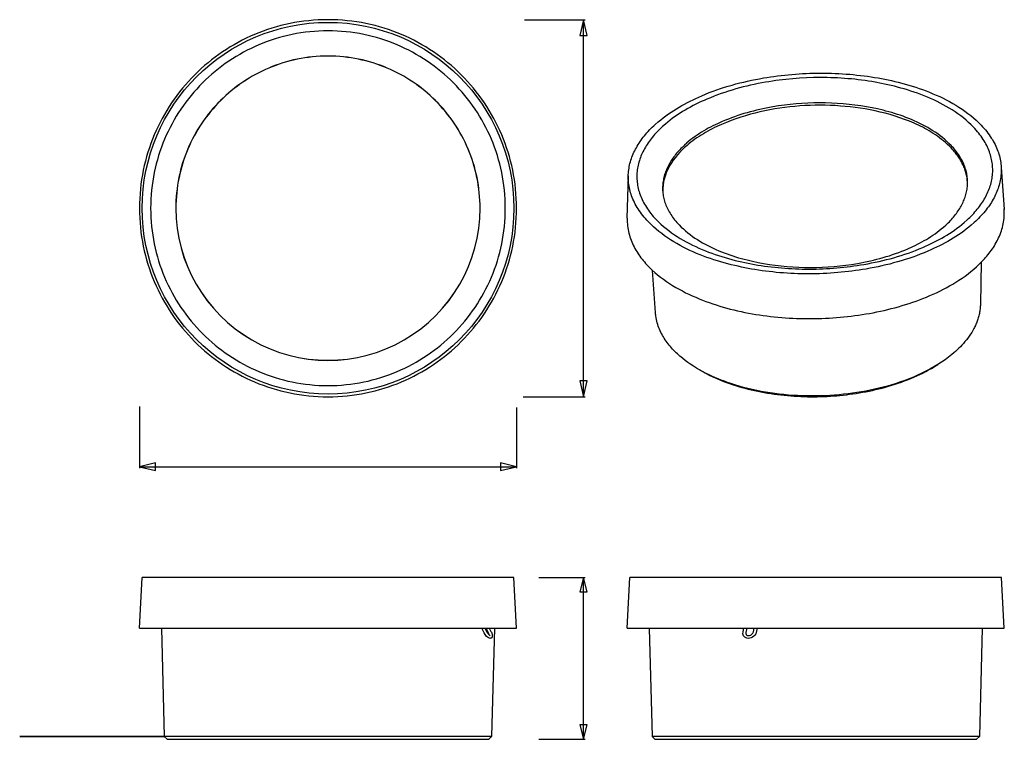
# Model space of a CAD drawing. Units: millimetres. Extents: x -33 to 239, y -199 to 0.
import ezdxf

# ---------------------------------------------------------------- set-up
doc = ezdxf.new("R2010")
doc.units = ezdxf.units.MM
doc.layers.add('Layer 01', color=7, linetype='Continuous')

msp = doc.modelspace()

# ---------------------------------------------------------------- linework, layer by layer
at = {"layer": 'Layer 01', "color": 7}
for p, q in [((106.35, -0.14), (123.06, -0.14)), ((122.65, -104.15), (122.65, -0.14)), ((134.71, -54.92), (135.01, -43.19)), ((237.83, -40.82), (238.67, -52.47)), ((232.37, -67.04), (232.13, -78.61)), ((142.49, -80.9), (141.71, -69.34)), ((155.25, -97.09), (154.76, -96.81)), ((154.98, -96.93), (155.16, -97.03)), ((220.63, -95.11), (220.16, -95.41)), ((220.23, -95.36), (220.44, -95.22)), ((106.01, -104.16), (123.06, -104.16)), ((0.14, -106.84), (0.14, -123.89)), ((104.15, -107.17), (104.15, -123.89)), ((0.14, -123.47), (104.16, -123.47)), ((0.14, -168.01), (0.88, -154.04)), ((103.42, -154.04), (0.88, -154.04)), ((104.15, -168.01), (103.42, -154.04)), ((110.31, -154.04), (123.06, -154.04)), ((122.65, -198.66), (122.65, -154.04)), ((134.7, -168.01), (135.44, -154.04)), ((237.98, -154.04), (135.44, -154.04)), ((238.72, -168.01), (237.98, -154.04)), ((0.14, -168.01), (104.15, -168.01)), ((6.22, -168.01), (7, -197.89)), ((95.22, -169.27), (94.56, -168.01)), ((95.44, -168.01), (95.91, -168.9)), ((96.41, -169.27), (95.74, -168.01)), ((96.62, -168.01), (97.1, -168.9)), ((98.07, -168.01), (97.29, -197.89)), ((134.7, -168.01), (238.72, -168.01)), ((140.78, -168.01), (141.56, -197.89)), ((166.66, -169), (166.88, -168.01)), ((167.68, -168.01), (167.42, -169.17)), ((169.53, -169), (169.75, -168.01)), ((170.55, -168.01), (170.29, -169.17)), ((232.63, -168.01), (231.85, -197.89)), ((7, -197.89), (7.78, -198.66)), ((97.29, -197.89), (96.52, -198.66)), ((186.71, -197.89), (141.56, -197.89)), ((141.56, -197.89), (142.34, -198.66)), ((231.85, -197.89), (231.08, -198.66)), ((7.78, -198.66), (96.52, -198.66)), ((110.31, -198.66), (123.06, -198.66)), ((186.71, -198.66), (231.08, -198.66))]:
    msp.add_line(p, q, dxfattribs=at)
for points in [[(0.14, -52.15), (0.16, -53.49), (0.21, -54.83), (0.29, -56.15), (0.41, -57.47), (0.56, -58.77), (0.74, -60.07), (0.95, -61.36), (1.2, -62.63), (1.47, -63.89), (1.78, -65.15), (2.11, -66.39), (2.48, -67.61), (2.87, -68.83), (3.3, -70.03), (3.75, -71.22), (4.23, -72.39), (4.73, -73.55), (5.27, -74.7), (5.83, -75.83), (6.42, -76.94), (7.03, -78.04), (7.67, -79.12), (8.33, -80.18), (9.02, -81.23), (9.73, -82.26), (10.47, -83.27), (11.23, -84.26), (12.01, -85.23), (12.82, -86.18), (13.65, -87.12), (14.5, -88.03), (15.37, -88.93), (16.26, -89.8), (17.18, -90.65), (18.11, -91.48), (19.06, -92.28), (20.04, -93.07), (21.03, -93.83), (22.04, -94.56), (23.07, -95.28), (24.11, -95.97), (25.18, -96.63), (26.26, -97.27), (27.36, -97.88), (28.47, -98.47), (29.6, -99.03), (30.74, -99.56), (31.9, -100.07), (33.08, -100.55), (34.26, -101), (35.47, -101.43), (36.68, -101.82), (37.91, -102.19), (39.15, -102.52), (40.4, -102.83), (41.67, -103.1), (42.94, -103.35), (44.23, -103.56), (45.52, -103.74), (46.83, -103.89), (48.15, -104.01), (49.47, -104.09), (50.81, -104.14), (52.15, -104.16), (53.49, -104.14), (54.83, -104.09), (56.15, -104.01), (57.47, -103.89), (58.78, -103.74), (60.07, -103.56), (61.36, -103.35), (62.63, -103.1), (63.9, -102.83), (65.15, -102.52), (66.39, -102.19), (67.62, -101.82), (68.83, -101.43), (70.04, -101), (71.22, -100.55), (72.4, -100.07), (73.56, -99.57), (74.7, -99.03), (75.83, -98.47), (76.94, -97.88), (78.04, -97.27), (79.12, -96.63), (80.19, -95.97), (81.23, -95.28), (82.26, -94.57), (83.27, -93.83), (84.26, -93.07), (85.24, -92.29), (86.19, -91.48), (87.12, -90.65), (88.04, -89.8), (88.93, -88.93), (89.8, -88.04), (90.65, -87.12), (91.48, -86.19), (92.29, -85.24), (93.07, -84.26), (93.83, -83.27), (94.57, -82.26), (95.28, -81.23), (95.97, -80.19), (96.63, -79.12), (97.27, -78.04), (97.88, -76.94), (98.47, -75.83), (99.03, -74.7), (99.57, -73.56), (100.07, -72.4), (100.55, -71.22), (101, -70.04), (101.43, -68.83), (101.82, -67.62), (102.19, -66.39), (102.52, -65.15), (102.83, -63.9), (103.1, -62.63), (103.35, -61.36), (103.56, -60.07), (103.74, -58.78), (103.89, -57.47), (104.01, -56.15), (104.09, -54.83), (104.14, -53.49), (104.16, -52.15), (104.14, -50.81), (104.09, -49.47), (104.01, -48.15), (103.89, -46.83), (103.74, -45.52), (103.56, -44.23), (103.35, -42.94), (103.1, -41.67), (102.83, -40.4), (102.52, -39.15), (102.19, -37.91), (101.82, -36.68), (101.43, -35.47), (101, -34.26), (100.55, -33.08), (100.07, -31.9), (99.56, -30.74), (99.03, -29.6), (98.47, -28.47), (97.88, -27.36), (97.27, -26.26), (96.63, -25.18), (95.97, -24.11), (95.28, -23.07), (94.56, -22.04), (93.83, -21.03), (93.07, -20.04), (92.28, -19.06), (91.48, -18.11), (90.65, -17.18), (89.8, -16.26), (88.93, -15.37), (88.03, -14.5), (87.12, -13.65), (86.18, -12.82), (85.23, -12.01), (84.26, -11.23), (83.27, -10.47), (82.26, -9.73), (81.23, -9.02), (80.18, -8.33), (79.12, -7.67), (78.04, -7.03), (76.94, -6.42), (75.83, -5.83), (74.7, -5.27), (73.55, -4.73), (72.39, -4.23), (71.22, -3.75), (70.03, -3.3), (68.83, -2.87), (67.61, -2.48), (66.39, -2.11), (65.15, -1.78), (63.89, -1.47), (62.63, -1.2), (61.36, -0.95), (60.07, -0.74), (58.77, -0.56), (57.47, -0.41), (56.15, -0.29), (54.83, -0.21), (53.49, -0.16), (52.15, -0.14), (50.81, -0.16), (49.47, -0.21), (48.15, -0.29), (46.83, -0.41), (45.53, -0.56), (44.23, -0.74), (42.94, -0.95), (41.67, -1.2), (40.41, -1.47), (39.15, -1.78), (37.91, -2.11), (36.69, -2.48), (35.47, -2.87), (34.27, -3.3), (33.08, -3.75), (31.91, -4.23), (30.75, -4.73), (29.6, -5.27), (28.47, -5.83), (27.36, -6.42), (26.26, -7.03), (25.18, -7.67), (24.12, -8.33), (23.07, -9.02), (22.04, -9.73), (21.03, -10.47), (20.04, -11.23), (19.07, -12.01), (18.12, -12.82), (17.18, -13.65), (16.27, -14.5), (15.38, -15.37), (14.5, -16.26), (13.65, -17.18), (12.82, -18.11), (12.02, -19.06), (11.23, -20.04), (10.47, -21.03), (9.74, -22.04), (9.02, -23.07), (8.33, -24.11), (7.67, -25.18), (7.03, -26.26), (6.42, -27.36), (5.83, -28.47), (5.27, -29.6), (4.74, -30.74), (4.23, -31.9), (3.75, -33.08), (3.3, -34.26), (2.87, -35.47), (2.48, -36.68), (2.11, -37.91), (1.78, -39.15), (1.47, -40.4), (1.2, -41.67), (0.95, -42.94), (0.74, -44.23), (0.56, -45.52), (0.41, -46.83), (0.29, -48.15), (0.21, -49.47), (0.16, -50.81)], [(122.65, -0.14), (121.61, -4.52), (123.69, -4.52)], [(3.23, -52.15), (3.25, -53.41), (3.29, -54.67), (3.37, -55.91), (3.48, -57.15), (3.62, -58.38), (3.79, -59.6), (3.99, -60.81), (4.22, -62.01), (4.48, -63.2), (4.77, -64.38), (5.09, -65.54), (5.43, -66.7), (5.8, -67.84), (6.2, -68.97), (6.62, -70.09), (7.07, -71.19), (7.55, -72.28), (8.05, -73.36), (8.58, -74.42), (9.13, -75.47), (9.71, -76.5), (10.31, -77.52), (10.94, -78.52), (11.58, -79.5), (12.25, -80.47), (12.95, -81.42), (13.66, -82.35), (14.4, -83.27), (15.16, -84.17), (15.94, -85.04), (16.74, -85.9), (17.56, -86.74), (18.4, -87.56), (19.26, -88.36), (20.13, -89.14), (21.03, -89.9), (21.95, -90.64), (22.88, -91.35), (23.83, -92.05), (24.8, -92.72), (25.78, -93.36), (26.78, -93.99), (27.8, -94.59), (28.83, -95.17), (29.88, -95.72), (30.94, -96.25), (32.02, -96.75), (33.11, -97.23), (34.21, -97.68), (35.33, -98.1), (36.46, -98.5), (37.6, -98.87), (38.76, -99.21), (39.92, -99.53), (41.1, -99.82), (42.29, -100.08), (43.49, -100.31), (44.7, -100.51), (45.92, -100.68), (47.15, -100.82), (48.39, -100.93), (49.63, -101.01), (50.89, -101.05), (52.15, -101.07), (53.41, -101.05), (54.67, -101.01), (55.91, -100.93), (57.15, -100.82), (58.38, -100.68), (59.6, -100.51), (60.81, -100.31), (62.01, -100.08), (63.2, -99.82), (64.38, -99.53), (65.54, -99.21), (66.7, -98.87), (67.84, -98.5), (68.97, -98.1), (70.09, -97.68), (71.19, -97.23), (72.28, -96.75), (73.36, -96.25), (74.42, -95.72), (75.47, -95.17), (76.5, -94.59), (77.52, -93.99), (78.52, -93.36), (79.5, -92.72), (80.47, -92.05), (81.42, -91.35), (82.35, -90.64), (83.27, -89.9), (84.17, -89.14), (85.04, -88.36), (85.9, -87.56), (86.74, -86.74), (87.56, -85.9), (88.36, -85.04), (89.14, -84.17), (89.9, -83.27), (90.64, -82.35), (91.35, -81.42), (92.05, -80.47), (92.72, -79.5), (93.36, -78.52), (93.99, -77.52), (94.59, -76.5), (95.17, -75.47), (95.72, -74.42), (96.25, -73.36), (96.75, -72.28), (97.23, -71.19), (97.68, -70.09), (98.1, -68.97), (98.5, -67.84), (98.87, -66.7), (99.21, -65.54), (99.53, -64.38), (99.82, -63.2), (100.08, -62.01), (100.31, -60.81), (100.51, -59.6), (100.68, -58.38), (100.82, -57.15), (100.93, -55.91), (101.01, -54.67), (101.05, -53.41), (101.07, -52.15), (101.05, -50.89), (101.01, -49.63), (100.93, -48.39), (100.82, -47.15), (100.68, -45.92), (100.51, -44.7), (100.31, -43.49), (100.08, -42.29), (99.82, -41.1), (99.53, -39.92), (99.21, -38.76), (98.87, -37.6), (98.5, -36.46), (98.1, -35.33), (97.68, -34.21), (97.23, -33.11), (96.75, -32.02), (96.25, -30.94), (95.72, -29.88), (95.17, -28.83), (94.59, -27.8), (93.99, -26.78), (93.36, -25.78), (92.72, -24.8), (92.05, -23.83), (91.35, -22.88), (90.64, -21.95), (89.9, -21.03), (89.14, -20.13), (88.36, -19.26), (87.56, -18.4), (86.74, -17.56), (85.9, -16.74), (85.04, -15.94), (84.17, -15.16), (83.27, -14.4), (82.35, -13.66), (81.42, -12.95), (80.47, -12.25), (79.5, -11.58), (78.52, -10.94), (77.52, -10.31), (76.5, -9.71), (75.47, -9.13), (74.42, -8.58), (73.36, -8.05), (72.28, -7.55), (71.19, -7.07), (70.09, -6.62), (68.97, -6.2), (67.84, -5.8), (66.7, -5.43), (65.54, -5.09), (64.38, -4.77), (63.2, -4.48), (62.01, -4.22), (60.81, -3.99), (59.6, -3.79), (58.38, -3.62), (57.15, -3.48), (55.91, -3.37), (54.67, -3.29), (53.41, -3.25), (52.15, -3.23), (50.89, -3.25), (49.63, -3.29), (48.39, -3.37), (47.15, -3.48), (45.92, -3.62), (44.7, -3.79), (43.49, -3.99), (42.29, -4.22), (41.1, -4.48), (39.92, -4.77), (38.76, -5.09), (37.6, -5.43), (36.46, -5.8), (35.33, -6.2), (34.21, -6.62), (33.11, -7.07), (32.02, -7.55), (30.94, -8.05), (29.88, -8.58), (28.83, -9.13), (27.8, -9.71), (26.78, -10.31), (25.78, -10.94), (24.8, -11.58), (23.83, -12.25), (22.88, -12.95), (21.95, -13.66), (21.03, -14.4), (20.13, -15.16), (19.26, -15.94), (18.4, -16.74), (17.56, -17.56), (16.74, -18.4), (15.94, -19.26), (15.16, -20.13), (14.4, -21.03), (13.66, -21.95), (12.95, -22.88), (12.25, -23.83), (11.58, -24.8), (10.94, -25.78), (10.31, -26.78), (9.71, -27.8), (9.13, -28.83), (8.58, -29.88), (8.05, -30.94), (7.55, -32.02), (7.07, -33.11), (6.62, -34.21), (6.2, -35.33), (5.8, -36.46), (5.43, -37.6), (5.09, -38.76), (4.77, -39.92), (4.48, -41.1), (4.22, -42.29), (3.99, -43.49), (3.79, -44.7), (3.62, -45.92), (3.48, -47.15), (3.37, -48.39), (3.29, -49.63), (3.25, -50.89)], [(143.27, -28.31), (143.96, -27.74), (144.65, -27.19), (145.36, -26.66), (146.07, -26.14), (146.79, -25.65), (147.52, -25.17), (148.26, -24.7), (149, -24.25), (149.76, -23.82), (150.52, -23.4), (151.29, -22.99), (152.07, -22.6), (152.86, -22.21), (153.65, -21.84), (154.46, -21.47), (155.27, -21.12), (156.3, -20.69), (157.34, -20.27), (158.38, -19.88), (159.42, -19.5), (160.47, -19.14), (161.52, -18.8), (162.57, -18.47), (163.63, -18.16), (164.69, -17.87), (165.76, -17.59), (166.83, -17.33), (167.91, -17.08), (168.99, -16.85), (170.08, -16.62), (171.17, -16.42), (172.27, -16.22), (173.24, -16.06), (174.21, -15.91), (175.18, -15.77), (176.16, -15.64), (177.14, -15.52), (178.13, -15.41), (179.12, -15.31), (180.11, -15.22), (181.1, -15.14), (182.09, -15.07), (183.09, -15.01), (184.09, -14.96), (185.09, -14.93), (186.09, -14.9), (187.09, -14.88), (188.09, -14.88), (189.09, -14.88), (190.09, -14.9), (191.09, -14.92), (192.09, -14.96), (193.08, -15), (194.08, -15.06), (195.07, -15.13), (196.07, -15.21), (197.06, -15.3), (198.05, -15.4), (199.03, -15.51), (200.02, -15.63), (200.99, -15.76), (201.97, -15.9), (202.94, -16.06), (203.91, -16.22), (204.81, -16.38), (205.73, -16.56), (206.66, -16.75), (207.59, -16.96), (208.53, -17.17), (209.48, -17.41), (210.43, -17.65), (211.39, -17.91), (212.35, -18.19), (213.31, -18.48), (214.27, -18.78), (215.22, -19.1), (216.18, -19.44), (217.13, -19.79), (218.08, -20.16), (219.03, -20.55), (219.96, -20.95), (220.89, -21.37), (221.81, -21.81), (222.71, -22.27), (223.61, -22.74), (224.49, -23.24), (225.36, -23.75), (226.21, -24.28), (227.05, -24.83), (227.87, -25.4), (228.67, -25.99), (229.45, -26.6), (230.21, -27.23), (230.94, -27.88), (231.65, -28.56), (232.34, -29.25), (232.75, -29.69), (233.14, -30.12), (233.51, -30.56), (233.87, -31), (234.21, -31.44), (234.54, -31.89), (234.85, -32.33), (235.14, -32.78), (235.42, -33.22), (235.69, -33.67), (235.93, -34.12), (236.17, -34.57), (236.38, -35.02), (236.58, -35.47), (236.77, -35.92), (236.94, -36.37), (237.1, -36.82), (237.24, -37.28), (237.37, -37.73), (237.48, -38.18), (237.58, -38.63), (237.67, -39.09), (237.74, -39.54), (237.79, -39.99), (237.83, -40.44), (237.86, -40.89), (237.88, -41.34), (237.88, -41.79), (237.86, -42.24), (237.84, -42.69), (237.8, -43.14), (237.74, -43.59), (237.68, -44.03), (237.6, -44.48), (237.5, -44.92), (237.4, -45.36), (237.28, -45.8), (237.15, -46.24), (237, -46.68), (236.85, -47.12), (236.68, -47.55), (236.5, -47.98), (236.3, -48.41), (236.1, -48.84), (235.88, -49.27), (235.65, -49.69), (235.41, -50.11), (235.16, -50.53), (234.89, -50.95), (234.61, -51.36), (234.33, -51.77), (234.03, -52.18), (233.72, -52.58), (233.4, -52.99), (233.07, -53.39), (232.72, -53.78), (232.37, -54.18), (232, -54.57), (231.63, -54.95), (231.24, -55.34), (230.85, -55.71), (230.44, -56.09), (229.6, -56.83), (228.91, -57.4), (228.22, -57.95), (227.51, -58.48), (226.8, -59), (226.08, -59.49), (225.35, -59.97), (224.62, -60.44), (223.87, -60.88), (223.12, -61.32), (222.36, -61.74), (221.59, -62.14), (220.81, -62.54), (220.02, -62.92), (219.23, -63.29), (218.42, -63.66), (217.61, -64.01), (216.58, -64.44), (215.54, -64.86), (214.5, -65.25), (213.45, -65.63), (212.41, -65.99), (211.36, -66.33), (210.3, -66.66), (209.24, -66.97), (208.18, -67.26), (207.11, -67.54), (206.04, -67.8), (204.96, -68.05), (203.88, -68.29), (202.79, -68.51), (201.69, -68.72), (200.59, -68.92), (199.62, -69.08), (198.65, -69.23), (197.68, -69.37), (196.7, -69.5), (195.72, -69.62), (194.74, -69.73), (193.75, -69.83), (192.76, -69.92), (191.77, -70), (190.77, -70.07), (189.78, -70.13), (188.78, -70.18), (187.78, -70.21), (186.78, -70.24), (185.78, -70.26), (184.78, -70.26), (183.78, -70.26), (182.78, -70.24), (181.78, -70.22), (180.79, -70.18), (179.79, -70.14), (178.79, -70.08), (177.8, -70.01), (176.81, -69.93), (175.82, -69.84), (174.83, -69.74), (173.84, -69.63), (172.86, -69.51), (171.88, -69.38), (170.91, -69.24), (169.94, -69.08), (168.97, -68.92), (168.06, -68.76), (167.15, -68.58), (166.22, -68.39), (165.28, -68.18), (164.34, -67.97), (163.39, -67.74), (162.44, -67.49), (161.48, -67.23), (160.53, -66.96), (159.57, -66.67), (158.61, -66.36), (157.65, -66.04), (156.69, -65.71), (155.74, -65.35), (154.79, -64.98), (153.85, -64.6), (152.91, -64.2), (151.98, -63.78), (151.07, -63.34), (150.16, -62.88), (149.26, -62.41), (148.38, -61.91), (147.51, -61.4), (146.66, -60.87), (145.82, -60.32), (145, -59.75), (144.2, -59.16), (143.43, -58.55), (142.67, -57.91), (141.93, -57.26), (141.22, -56.59), (140.53, -55.89), (140.12, -55.45), (139.73, -55.02), (139.36, -54.58), (139, -54.14), (138.66, -53.69), (138.33, -53.25), (138.02, -52.81), (137.72, -52.36), (137.44, -51.91), (137.18, -51.47), (136.93, -51.02), (136.7, -50.57), (136.48, -50.12), (136.28, -49.67), (136.09, -49.22), (135.92, -48.76), (135.76, -48.31), (135.62, -47.86), (135.49, -47.41), (135.38, -46.95), (135.28, -46.5), (135.2, -46.05), (135.13, -45.6), (135.07, -45.14), (135.03, -44.69), (135, -44.24), (134.99, -43.79), (134.99, -43.34), (135, -42.89), (135.03, -42.44), (135.07, -42), (135.12, -41.55), (135.19, -41.1), (135.27, -40.66), (135.36, -40.22), (135.46, -39.77), (135.58, -39.33), (135.71, -38.89), (135.86, -38.46), (136.01, -38.02), (136.18, -37.59), (136.36, -37.16), (136.56, -36.73), (136.76, -36.3), (136.98, -35.87), (137.21, -35.45), (137.45, -35.03), (137.7, -34.61), (137.97, -34.19), (138.25, -33.78), (138.53, -33.37), (138.83, -32.96), (139.14, -32.55), (139.46, -32.15), (139.79, -31.75), (140.14, -31.36), (140.49, -30.96), (140.86, -30.57), (141.23, -30.19), (141.62, -29.8), (142.01, -29.43), (142.42, -29.05), (143.26, -28.31)], [(145.23, -28.93), (144.43, -29.64), (144.04, -30), (143.66, -30.36), (143.3, -30.72), (142.94, -31.09), (142.59, -31.46), (142.25, -31.84), (141.93, -32.22), (141.61, -32.6), (141.31, -32.98), (141.01, -33.37), (140.73, -33.76), (140.45, -34.15), (140.19, -34.55), (139.94, -34.94), (139.7, -35.34), (139.47, -35.74), (139.25, -36.15), (139.04, -36.55), (138.85, -36.96), (138.66, -37.37), (138.49, -37.79), (138.33, -38.2), (138.18, -38.61), (138.04, -39.03), (137.92, -39.45), (137.81, -39.87), (137.71, -40.29), (137.62, -40.71), (137.54, -41.14), (137.48, -41.56), (137.43, -41.99), (137.39, -42.42), (137.37, -42.84), (137.35, -43.27), (137.35, -43.7), (137.37, -44.13), (137.4, -44.56), (137.44, -44.99), (137.49, -45.42), (137.56, -45.85), (137.64, -46.28), (137.73, -46.72), (137.84, -47.15), (137.96, -47.58), (138.1, -48.01), (138.25, -48.44), (138.42, -48.87), (138.59, -49.3), (138.79, -49.73), (139, -50.16), (139.22, -50.59), (139.45, -51.02), (139.71, -51.44), (139.97, -51.87), (140.25, -52.29), (140.55, -52.72), (140.86, -53.14), (141.19, -53.56), (141.53, -53.98), (141.89, -54.4), (142.26, -54.81), (142.65, -55.23), (143.31, -55.89), (143.99, -56.54), (144.69, -57.16), (145.41, -57.76), (146.16, -58.34), (146.92, -58.91), (147.7, -59.45), (148.5, -59.98), (149.31, -60.48), (150.14, -60.97), (150.98, -61.44), (151.84, -61.9), (152.7, -62.33), (153.58, -62.75), (154.46, -63.15), (155.36, -63.53), (156.26, -63.9), (157.16, -64.25), (158.07, -64.59), (158.98, -64.91), (159.9, -65.22), (160.82, -65.51), (161.73, -65.78), (162.65, -66.05), (163.56, -66.29), (164.47, -66.53), (165.37, -66.75), (166.27, -66.96), (167.17, -67.15), (168.05, -67.33), (169.79, -67.66), (170.71, -67.82), (171.64, -67.96), (172.57, -68.1), (173.51, -68.23), (174.45, -68.34), (175.39, -68.45), (176.33, -68.54), (177.28, -68.63), (178.22, -68.7), (179.17, -68.77), (180.13, -68.82), (181.08, -68.87), (182.03, -68.9), (182.99, -68.92), (183.94, -68.94), (184.9, -68.94), (185.85, -68.94), (186.81, -68.92), (187.76, -68.89), (188.72, -68.86), (189.67, -68.81), (190.62, -68.75), (191.57, -68.69), (192.52, -68.61), (193.46, -68.53), (194.41, -68.43), (195.35, -68.32), (196.29, -68.21), (197.22, -68.08), (198.15, -67.95), (199.08, -67.8), (200, -67.65), (201.05, -67.46), (202.1, -67.26), (203.13, -67.05), (204.17, -66.83), (205.2, -66.59), (206.22, -66.34), (207.24, -66.07), (208.25, -65.79), (209.26, -65.49), (210.27, -65.18), (211.27, -64.85), (212.27, -64.51), (213.26, -64.15), (214.25, -63.77), (215.24, -63.37), (216.23, -62.96), (217, -62.62), (217.77, -62.28), (218.53, -61.92), (219.28, -61.55), (220.02, -61.18), (220.75, -60.79), (221.48, -60.39), (222.19, -59.97), (222.9, -59.54), (223.61, -59.1), (224.3, -58.64), (224.99, -58.17), (225.66, -57.68), (226.33, -57.17), (227, -56.65), (227.65, -56.1), (228.45, -55.39), (228.84, -55.03), (229.22, -54.67), (229.58, -54.3), (229.94, -53.94), (230.29, -53.56), (230.63, -53.19), (230.95, -52.81), (231.27, -52.43), (231.57, -52.04), (231.87, -51.65), (232.15, -51.26), (232.43, -50.87), (232.69, -50.48), (232.94, -50.08), (233.18, -49.68), (233.41, -49.28), (233.63, -48.87), (233.84, -48.47), (234.03, -48.06), (234.21, -47.65), (234.39, -47.23), (234.55, -46.82), (234.7, -46.41), (234.83, -45.99), (234.96, -45.57), (235.07, -45.15), (235.17, -44.73), (235.26, -44.3), (235.33, -43.88), (235.4, -43.45), (235.45, -43.03), (235.48, -42.6), (235.51, -42.17), (235.52, -41.75), (235.52, -41.32), (235.5, -40.89), (235.48, -40.46), (235.43, -40.03), (235.38, -39.59), (235.31, -39.16), (235.23, -38.73), (235.14, -38.3), (235.03, -37.87), (234.9, -37.44), (234.77, -37.01), (234.62, -36.58), (234.45, -36.15), (234.27, -35.72), (234.08, -35.29), (233.87, -34.86), (233.65, -34.43), (233.41, -34), (233.16, -33.57), (232.89, -33.15), (232.61, -32.72), (232.31, -32.3), (232, -31.88), (231.67, -31.46), (231.33, -31.04), (230.97, -30.62), (230.6, -30.2), (230.21, -29.79), (229.55, -29.13), (228.88, -28.49), (228.17, -27.87), (227.45, -27.26), (226.71, -26.68), (225.94, -26.12), (225.16, -25.58), (224.36, -25.05), (223.55, -24.55), (222.72, -24.06), (221.88, -23.59), (221.02, -23.14), (220.16, -22.7), (219.28, -22.28), (218.4, -21.88), (217.5, -21.5), (216.6, -21.13), (215.7, -20.78), (214.79, -20.44), (213.88, -20.12), (212.96, -19.82), (212.05, -19.53), (211.13, -19.25), (210.21, -18.99), (209.3, -18.74), (208.39, -18.51), (207.49, -18.29), (206.59, -18.08), (205.7, -17.89), (204.82, -17.71), (203.08, -17.38), (202.16, -17.22), (201.23, -17.08), (200.3, -16.94), (199.36, -16.81), (198.42, -16.7), (197.48, -16.59), (196.54, -16.5), (195.6, -16.41), (194.65, -16.34), (193.7, -16.28), (192.75, -16.22), (191.79, -16.18), (190.84, -16.14), (189.89, -16.12), (188.93, -16.11), (187.98, -16.1), (186.07, -16.13), (184.16, -16.19), (182.26, -16.29), (180.36, -16.43), (178.47, -16.61), (177.53, -16.72), (176.59, -16.83), (175.66, -16.96), (174.73, -17.09), (173.8, -17.24), (172.88, -17.39), (171.83, -17.58), (170.79, -17.78), (169.75, -17.99), (168.72, -18.21), (167.69, -18.45), (166.67, -18.7), (165.65, -18.97), (164.64, -19.25), (163.63, -19.55), (162.63, -19.86), (161.63, -20.18), (160.63, -20.53), (159.63, -20.89), (158.64, -21.26), (157.66, -21.66), (156.67, -22.07), (155.89, -22.41), (155.13, -22.75), (154.37, -23.11), (153.62, -23.48), (152.87, -23.85), (152.14, -24.24), (151.41, -24.64), (150.69, -25.06), (149.98, -25.49), (149.28, -25.93), (148.59, -26.39), (147.9, -26.86), (147.22, -27.35), (146.55, -27.86), (145.89, -28.38)], [(122.65, -104.16), (123.69, -99.78), (121.61, -99.78)], [(0.14, -123.47), (4.52, -124.51), (4.52, -122.43)], [(104.15, -123.47), (99.77, -122.43), (99.77, -124.51)], [(122.65, -154.04), (121.61, -158), (123.69, -158)], [(122.65, -198.66), (123.69, -194.71), (121.61, -194.71)]]:
    msp.add_lwpolyline(points, close=True, dxfattribs=at)
for points in [[(10.17, -52.15, 1.000019), (94.11, -52.15), (94.1, -51.07), (94.06, -49.99), (93.99, -48.92), (93.89, -47.86), (93.77, -46.8), (93.63, -45.76), (93.45, -44.72), (93.26, -43.69), (93.04, -42.67), (92.79, -41.66), (92.52, -40.66), (92.22, -39.67), (91.91, -38.69), (91.56, -37.72), (91.2, -36.76), (90.81, -35.81), (90.4, -34.88), (89.97, -33.95), (89.52, -33.04), (89.05, -32.14), (88.55, -31.26), (88.04, -30.38), (87.5, -29.53), (86.95, -28.68), (86.37, -27.85), (85.78, -27.03), (85.16, -26.23), (84.53, -25.45), (83.88, -24.68), (83.21, -23.93), (82.53, -23.19), (81.82, -22.47), (81.1, -21.76), (80.37, -21.08), (79.61, -20.41), (78.84, -19.76), (78.06, -19.13), (77.26, -18.51), (76.44, -17.92), (75.61, -17.34), (74.77, -16.78), (73.91, -16.25), (73.04, -15.73), (72.15, -15.24), (71.26, -14.76), (70.34, -14.31), (69.42, -13.88), (68.49, -13.47), (67.54, -13.08), (66.58, -12.72), (65.61, -12.38), (64.63, -12.06), (63.64, -11.76), (62.64, -11.49), (61.63, -11.25), (60.61, -11.02), (59.58, -10.83), (58.54, -10.65), (57.5, -10.51), (56.44, -10.39), (55.38, -10.29), (54.31, -10.22), (53.23, -10.18), (52.15, -10.17), (51.07, -10.18), (49.99, -10.22), (48.92, -10.29), (47.86, -10.39), (46.8, -10.51), (45.76, -10.65), (44.72, -10.83), (43.69, -11.02), (42.67, -11.25), (41.66, -11.49), (40.66, -11.76), (39.67, -12.06), (38.69, -12.38), (37.72, -12.72), (36.76, -13.08), (35.81, -13.47), (34.88, -13.88), (33.95, -14.31), (33.04, -14.76), (32.14, -15.24), (31.26, -15.73), (30.38, -16.25), (29.53, -16.78), (28.68, -17.34), (27.85, -17.92), (27.03, -18.51), (26.23, -19.13), (25.45, -19.76), (24.68, -20.41), (23.93, -21.08), (23.19, -21.76), (22.47, -22.47), (21.76, -23.19), (21.08, -23.93), (20.41, -24.68), (19.76, -25.45), (19.13, -26.23), (18.51, -27.03), (17.92, -27.85), (17.34, -28.68), (16.78, -29.53), (16.25, -30.38), (15.73, -31.26), (15.24, -32.14), (14.76, -33.04), (14.31, -33.95), (13.88, -34.88), (13.47, -35.81), (13.08, -36.76), (12.72, -37.72), (12.38, -38.69), (12.06, -39.67), (11.76, -40.66), (11.49, -41.66), (11.25, -42.67), (11.02, -43.69), (10.83, -44.72), (10.65, -45.76), (10.51, -46.8), (10.39, -47.86), (10.29, -48.92), (10.22, -49.99), (10.18, -51.07)], [(10.2, -52.15, 1.000051), (94.1, -52.15), (94.09, -51.07), (94.05, -49.99), (93.98, -48.92), (93.88, -47.86), (93.76, -46.81), (93.62, -45.76), (93.44, -44.72), (93.25, -43.69), (93.03, -42.68), (92.78, -41.66), (92.51, -40.66), (92.21, -39.67), (91.9, -38.69), (91.55, -37.72), (91.19, -36.77), (90.8, -35.82), (90.39, -34.88), (89.96, -33.96), (89.51, -33.05), (89.04, -32.15), (88.54, -31.27), (88.03, -30.39), (87.49, -29.54), (86.94, -28.69), (86.36, -27.86), (85.77, -27.05), (85.15, -26.25), (84.52, -25.46), (83.87, -24.69), (83.2, -23.94), (82.52, -23.2), (81.81, -22.48), (81.09, -21.78), (80.36, -21.09), (79.6, -20.42), (78.83, -19.77), (78.05, -19.14), (77.25, -18.53), (76.44, -17.93), (75.61, -17.36), (74.76, -16.8), (73.9, -16.27), (73.03, -15.75), (72.15, -15.26), (71.25, -14.78), (70.34, -14.33), (69.41, -13.9), (68.48, -13.49), (67.53, -13.1), (66.57, -12.74), (65.61, -12.4), (64.63, -12.08), (63.63, -11.78), (62.63, -11.51), (61.62, -11.26), (60.6, -11.04), (59.58, -10.85), (58.54, -10.67), (57.49, -10.53), (56.44, -10.41), (55.38, -10.31), (54.31, -10.24), (53.23, -10.2), (52.15, -10.19), (51.07, -10.2), (49.99, -10.24), (48.92, -10.31), (47.86, -10.41), (46.81, -10.53), (45.76, -10.67), (44.72, -10.85), (43.7, -11.04), (42.68, -11.26), (41.67, -11.51), (40.67, -11.78), (39.67, -12.08), (38.69, -12.4), (37.73, -12.74), (36.77, -13.1), (35.82, -13.49), (34.89, -13.9), (33.96, -14.33), (33.05, -14.78), (32.15, -15.26), (31.27, -15.75), (30.4, -16.27), (29.54, -16.8), (28.69, -17.36), (27.86, -17.93), (27.05, -18.53), (26.25, -19.14), (25.47, -19.77), (24.7, -20.42), (23.94, -21.09), (23.21, -21.78), (22.49, -22.48), (21.78, -23.2), (21.1, -23.94), (20.43, -24.69), (19.78, -25.46), (19.15, -26.25), (18.53, -27.05), (17.94, -27.86), (17.36, -28.69), (16.81, -29.54), (16.27, -30.39), (15.76, -31.27), (15.26, -32.15), (14.79, -33.05), (14.34, -33.96), (13.91, -34.88), (13.5, -35.82), (13.11, -36.77), (12.75, -37.72), (12.4, -38.69), (12.09, -39.67), (11.79, -40.66), (11.52, -41.66), (11.27, -42.68), (11.05, -43.69), (10.86, -44.72), (10.68, -45.76), (10.54, -46.81), (10.42, -47.86), (10.32, -48.92), (10.25, -49.99), (10.21, -51.07)], [(151.15, -34.16), (150.46, -34.77), (150.13, -35.08), (149.81, -35.39), (149.49, -35.71), (149.19, -36.03), (148.89, -36.35), (148.6, -36.67), (148.33, -37), (148.06, -37.32), (147.8, -37.66), (147.54, -37.99), (147.3, -38.32), (147.07, -38.66), (146.84, -39), (146.63, -39.34), (146.42, -39.69), (146.23, -40.03), (146.04, -40.38), (145.87, -40.73), (145.7, -41.08), (145.55, -41.43), (145.4, -41.79), (145.26, -42.14), (145.14, -42.5), (145.02, -42.86), (144.92, -43.22), (144.82, -43.58), (144.74, -43.94), (144.67, -44.31), (144.6, -44.67), (144.55, -45.04), (144.51, -45.4), (144.48, -45.77), (144.46, -46.14), (144.45, -46.5), (144.45, -46.87), (144.47, -47.24), (144.49, -47.61), (144.53, -47.98), (144.58, -48.35), (144.64, -48.72), (144.71, -49.09), (144.79, -49.46), (144.89, -49.83), (144.99, -50.2), (145.11, -50.57), (145.24, -50.94), (145.38, -51.31), (145.54, -51.68), (145.71, -52.05), (145.89, -52.42), (146.08, -52.78), (146.28, -53.15), (146.5, -53.51), (146.73, -53.88), (146.97, -54.24), (147.23, -54.61), (147.49, -54.97), (147.77, -55.33), (148.07, -55.69), (148.38, -56.05), (148.7, -56.4), (149.03, -56.76), (149.59, -57.33), (150.18, -57.88), (150.78, -58.41), (151.4, -58.93), (152.04, -59.43), (152.69, -59.91), (153.37, -60.37), (154.05, -60.82), (154.75, -61.26), (155.46, -61.67), (156.18, -62.08), (156.91, -62.47), (157.66, -62.84), (158.41, -63.2), (159.16, -63.54), (159.93, -63.87), (160.7, -64.18), (161.48, -64.49), (162.26, -64.77), (163.04, -65.05), (163.82, -65.31), (164.61, -65.56), (165.39, -65.8), (166.18, -66.02), (166.96, -66.23), (167.74, -66.43), (169.29, -66.8), (170.81, -67.12), (172.3, -67.4, 0.085392), (198.21, -67.37), (199.11, -67.21), (200.01, -67.03), (200.9, -66.85), (201.78, -66.66), (202.67, -66.45), (203.54, -66.23), (204.42, -66), (205.28, -65.76), (206.15, -65.51), (207.01, -65.24), (207.87, -64.95), (208.73, -64.66), (209.58, -64.35), (210.43, -64.02), (211.28, -63.68), (212.12, -63.32), (213.44, -62.73), (214.09, -62.42), (214.73, -62.1), (215.37, -61.78), (216, -61.44), (216.62, -61.1), (217.23, -60.74), (217.84, -60.37), (218.44, -59.99), (219.03, -59.6), (219.62, -59.19), (220.2, -58.77), (220.77, -58.33), (221.34, -57.88), (221.9, -57.41), (222.59, -56.8), (222.92, -56.49), (223.24, -56.18), (223.56, -55.86), (223.86, -55.55), (224.16, -55.23), (224.44, -54.9), (224.72, -54.58), (224.99, -54.25), (225.25, -53.92), (225.51, -53.59), (225.75, -53.25), (225.98, -52.91), (226.2, -52.57), (226.42, -52.23), (226.62, -51.89), (226.82, -51.54), (227, -51.19), (227.18, -50.84), (227.35, -50.49), (227.5, -50.14), (227.65, -49.79), (227.78, -49.43), (227.91, -49.07), (228.02, -48.71), (228.13, -48.35), (228.22, -47.99), (228.31, -47.63), (228.38, -47.27), (228.44, -46.9), (228.5, -46.54), (228.54, -46.17), (228.57, -45.81), (228.59, -45.44), (228.59, -45.07), (228.59, -44.7), (228.58, -44.33), (228.55, -43.96), (228.52, -43.59), (228.47, -43.22), (228.41, -42.85), (228.34, -42.48), (228.25, -42.11), (228.16, -41.74), (228.05, -41.37), (227.93, -41), (227.8, -40.63), (227.66, -40.27), (227.51, -39.9), (227.34, -39.53), (227.16, -39.16), (226.97, -38.79), (226.76, -38.43), (226.55, -38.06), (226.32, -37.7), (226.08, -37.33), (225.82, -36.97), (225.55, -36.61), (225.27, -36.25), (224.98, -35.89), (224.67, -35.53), (224.35, -35.18), (224.02, -34.82), (223.46, -34.25), (222.87, -33.7), (222.27, -33.17), (221.65, -32.65), (221.01, -32.15), (220.36, -31.67), (219.69, -31.21), (219, -30.76), (218.3, -30.32), (217.59, -29.9), (216.87, -29.5), (216.14, -29.11), (215.4, -28.74), (214.64, -28.38), (213.88, -28.04), (213.12, -27.71), (212.35, -27.39), (211.57, -27.09), (210.79, -26.8), (210.01, -26.52), (209.22, -26.26), (208.44, -26.01), (207.65, -25.78), (206.87, -25.55), (206.08, -25.34), (205.3, -25.14), (203.76, -24.77), (202.23, -24.45), (200.74, -24.17, 0.085392), (174.83, -24.2), (173.93, -24.36), (173.04, -24.54), (172.15, -24.72), (171.26, -24.91), (170.38, -25.12), (169.5, -25.34), (168.63, -25.57), (167.76, -25.81), (166.9, -26.06), (166.04, -26.33), (165.18, -26.61), (164.32, -26.91), (163.47, -27.22), (162.62, -27.54), (161.77, -27.88), (160.93, -28.24), (159.61, -28.83), (158.96, -29.14), (158.32, -29.45), (157.68, -29.78), (157.05, -30.11), (156.43, -30.46), (155.81, -30.82), (155.21, -31.18), (154.6, -31.57), (154.01, -31.96), (153.42, -32.37), (152.84, -32.79), (152.27, -33.23), (151.7, -33.68), (151.14, -34.15)]]:
    msp.add_lwpolyline(points, format="xyb", close=True, dxfattribs=at)
for points in [[(228.58, -45.59), (228.57, -45.22), (228.55, -44.85), (228.52, -44.49), (228.48, -44.13), (228.44, -43.77), (228.38, -43.42), (228.31, -43.07), (228.23, -42.72), (228.14, -42.38), (228.04, -42.04), (227.94, -41.71), (227.83, -41.37), (227.7, -41.05), (227.57, -40.72), (227.43, -40.4), (227.29, -40.09), (227.13, -39.77), (226.97, -39.46), (226.81, -39.16), (226.63, -38.86), (226.45, -38.56), (226.26, -38.26), (226.06, -37.97), (225.86, -37.69), (225.66, -37.4), (225.44, -37.12), (225.22, -36.85), (225, -36.58), (224.77, -36.31), (224.54, -36.04), (224.06, -35.52), (223.56, -35.02), (223.04, -34.53), (222.51, -34.06), (221.97, -33.6), (221.41, -33.15), (220.85, -32.72), (220.28, -32.31), (219.7, -31.91), (219.12, -31.53), (218.54, -31.16), (217.95, -30.8), (217.37, -30.46), (216.78, -30.14), (216.2, -29.83), (215.63, -29.54), (215.06, -29.26), (214.44, -28.97), (213.81, -28.68), (213.17, -28.41), (212.53, -28.14), (211.23, -27.64), (209.92, -27.17), (208.58, -26.73), (207.24, -26.32), (205.88, -25.95), (204.51, -25.61), (203.13, -25.3), (201.75, -25.02), (200.37, -24.77), (198.99, -24.55), (197.6, -24.36), (196.23, -24.2), (194.86, -24.06), (193.5, -23.95, 0.075662), (171.3, -25.59), (170, -25.9), (168.68, -26.24), (167.36, -26.62), (166.03, -27.03), (164.7, -27.47), (163.37, -27.95), (162.05, -28.46), (160.74, -29.01), (160.09, -29.3), (159.44, -29.6), (158.8, -29.91), (158.17, -30.23), (157.54, -30.55), (156.92, -30.89), (156.31, -31.24), (155.7, -31.59), (155.1, -31.96), (154.51, -32.34), (153.93, -32.73), (153.36, -33.12), (152.8, -33.53), (152.25, -33.95), (151.72, -34.38), (151.19, -34.82)], [(97.1, -168.9, -0.096042), (97.47, -169.95), (97.47, -169.99), (97.48, -170.02), (97.48, -170.06), (97.48, -170.09), (97.48, -170.13), (97.48, -170.17), (97.48, -170.2), (97.47, -170.24), (97.47, -170.25), (97.47, -170.27), (97.47, -170.29), (97.46, -170.31), (97.46, -170.32), (97.46, -170.34), (97.45, -170.36), (97.45, -170.37), (97.45, -170.39), (97.44, -170.41), (97.44, -170.42), (97.43, -170.44), (97.42, -170.45), (97.42, -170.47), (97.41, -170.48), (97.4, -170.5), (97.4, -170.51), (97.39, -170.53), (97.38, -170.54), (97.37, -170.56), (97.36, -170.57), (97.35, -170.59), (97.34, -170.6), (97.33, -170.61), (97.32, -170.62), (97.31, -170.64), (97.3, -170.65), (97.29, -170.66), (97.28, -170.67), (97.27, -170.68), (97.25, -170.69), (97.24, -170.7), (97.23, -170.71), (97.21, -170.72), (97.2, -170.73), (97.18, -170.74), (97.17, -170.75), (97.15, -170.76), (97.14, -170.76), (97.12, -170.77), (97.1, -170.78), (97.09, -170.78), (97.07, -170.79), (97.05, -170.79), (97.03, -170.8), (97.01, -170.8), (96.99, -170.81), (96.97, -170.81)], [(167.42, -169.17), (167.41, -169.2), (167.41, -169.23), (167.4, -169.26), (167.4, -169.29), (167.4, -169.32), (167.4, -169.34), (167.4, -169.37), (167.4, -169.4), (167.4, -169.42), (167.4, -169.44), (167.4, -169.45), (167.4, -169.46), (167.4, -169.47), (167.41, -169.49), (167.41, -169.5), (167.41, -169.51), (167.41, -169.52), (167.42, -169.54), (167.42, -169.55), (167.42, -169.56), (167.43, -169.57), (167.43, -169.58), (167.43, -169.59), (167.44, -169.6), (167.44, -169.61), (167.44, -169.63), (167.45, -169.64), (167.45, -169.65), (167.46, -169.66), (167.46, -169.67), (167.47, -169.68), (167.47, -169.69), (167.48, -169.7), (167.49, -169.71), (167.49, -169.72), (167.5, -169.73), (167.5, -169.74), (167.51, -169.74), (167.52, -169.75), (167.52, -169.76), (167.53, -169.77), (167.54, -169.78), (167.54, -169.79), (167.55, -169.8), (167.56, -169.81), (167.57, -169.81), (167.57, -169.82), (167.58, -169.83), (167.59, -169.84), (167.6, -169.84), (167.61, -169.85), (167.61, -169.86), (167.62, -169.87), (167.64, -169.88), (167.66, -169.89), (167.68, -169.91), (167.7, -169.92), (167.72, -169.93), (167.74, -169.94), (167.76, -169.95), (167.78, -169.96), (167.8, -169.97), (167.82, -169.98), (167.84, -169.99), (167.87, -170), (167.89, -170), (167.91, -170.01), (167.94, -170.01), (167.96, -170.02), (167.99, -170.03), (168.01, -170.03), (168.04, -170.03), (168.06, -170.04), (168.09, -170.04), (168.11, -170.04), (168.14, -170.04), (168.17, -170.04), (168.19, -170.04), (168.22, -170.04), (168.25, -170.04), (168.27, -170.04), (168.3, -170.04), (168.33, -170.03), (168.35, -170.03), (168.38, -170.02), (168.41, -170.02, 0.284082), (169.53, -169)]]:
    msp.add_lwpolyline(points, format="xyb", dxfattribs=at)
for points in [[(134.71, -54.92), (134.71, -55.46), (134.72, -55.99), (134.75, -56.51), (134.8, -57.03), (134.86, -57.54), (134.95, -58.05), (135.04, -58.55), (135.16, -59.05), (135.29, -59.54), (135.43, -60.03), (135.59, -60.51), (135.76, -60.98), (135.95, -61.45), (136.15, -61.91), (136.36, -62.37), (136.59, -62.82), (136.82, -63.26), (137.07, -63.7), (137.33, -64.13), (137.6, -64.56), (137.88, -64.98), (138.17, -65.39), (138.47, -65.8), (138.78, -66.2), (139.1, -66.59), (139.42, -66.98), (139.76, -67.36), (140.1, -67.74), (140.45, -68.1), (140.8, -68.47), (141.53, -69.17), (142.28, -69.85), (143.06, -70.5), (143.85, -71.14), (144.67, -71.75), (145.5, -72.34), (146.36, -72.91), (147.22, -73.46), (148.1, -73.99), (149, -74.49), (149.9, -74.98), (150.81, -75.45), (151.73, -75.89), (152.65, -76.32), (153.58, -76.73), (154.5, -77.12), (155.43, -77.49), (156.37, -77.85), (157.31, -78.19), (158.27, -78.52), (159.23, -78.83), (160.2, -79.14), (161.17, -79.42), (162.15, -79.7), (163.14, -79.96), (164.13, -80.21), (165.13, -80.44), (166.13, -80.67), (167.14, -80.88), (168.15, -81.07), (169.16, -81.26), (170.17, -81.43), (171.19, -81.59), (172.21, -81.74), (173.23, -81.88), (174.25, -82), (175.27, -82.11), (176.29, -82.21), (177.31, -82.3), (178.33, -82.38), (179.35, -82.44), (180.37, -82.5), (181.38, -82.54), (182.4, -82.58), (183.41, -82.6), (184.41, -82.61), (185.41, -82.61), (186.41, -82.6), (187.4, -82.58), (188.39, -82.55), (189.39, -82.51), (190.39, -82.46), (191.39, -82.39), (192.4, -82.32), (193.41, -82.24), (194.42, -82.14), (195.43, -82.03), (196.45, -81.92), (197.46, -81.79), (198.48, -81.65), (199.49, -81.49), (200.51, -81.33), (201.52, -81.15), (202.53, -80.97), (203.54, -80.77), (204.55, -80.55), (205.55, -80.33), (206.56, -80.09), (207.55, -79.85), (208.55, -79.59), (209.54, -79.31), (210.52, -79.03), (211.5, -78.73), (212.47, -78.42), (213.44, -78.09), (214.39, -77.76), (215.35, -77.4), (216.29, -77.04), (217.23, -76.66), (218.15, -76.27), (219.07, -75.87), (219.98, -75.45), (220.89, -75.01), (221.8, -74.56), (222.7, -74.09), (223.59, -73.6), (224.48, -73.09), (225.35, -72.56), (226.21, -72.01), (227.06, -71.44), (227.9, -70.85), (228.72, -70.24), (229.52, -69.61), (230.31, -68.96), (231.07, -68.29), (231.82, -67.59), (232.54, -66.87), (233.23, -66.13), (233.57, -65.76), (233.89, -65.37), (234.22, -64.98), (234.53, -64.58), (234.84, -64.18), (235.13, -63.77), (235.42, -63.36), (235.7, -62.94), (235.97, -62.51), (236.23, -62.08), (236.48, -61.64), (236.72, -61.19), (236.95, -60.74), (237.16, -60.29), (237.36, -59.83), (237.55, -59.36), (237.73, -58.89), (237.9, -58.42), (238.05, -57.93), (238.18, -57.45), (238.3, -56.96), (238.41, -56.46), (238.5, -55.96), (238.58, -55.45), (238.64, -54.94), (238.68, -54.43), (238.7, -53.91), (238.71, -53.38), (238.7, -52.85), (238.67, -52.32)], [(232.13, -78.61), (232.12, -78.94), (232.1, -79.27), (232.08, -79.59), (232.04, -79.91), (232, -80.23), (231.96, -80.55), (231.9, -80.87), (231.84, -81.18), (231.77, -81.49), (231.7, -81.8), (231.62, -82.11), (231.53, -82.41), (231.44, -82.71), (231.34, -83.01), (231.23, -83.31), (231.12, -83.6), (231.01, -83.89), (230.88, -84.18), (230.76, -84.47), (230.62, -84.75), (230.49, -85.03), (230.34, -85.31), (230.04, -85.86), (229.72, -86.4), (229.38, -86.93), (229.03, -87.45), (228.66, -87.96), (228.27, -88.46), (227.87, -88.95), (227.46, -89.43), (227.03, -89.9), (226.6, -90.35), (226.15, -90.8), (225.7, -91.23), (225.24, -91.65), (224.77, -92.07), (224.29, -92.47), (223.82, -92.86), (223.33, -93.23), (222.85, -93.6), (222.36, -93.96), (221.38, -94.63), (220.34, -95.3), (219.27, -95.94), (218.18, -96.55), (217.06, -97.14), (215.93, -97.69), (214.79, -98.22), (213.63, -98.73), (212.45, -99.2), (211.27, -99.65), (210.08, -100.07), (208.88, -100.47), (207.68, -100.85), (206.48, -101.2), (205.28, -101.52), (204.08, -101.82), (202.88, -102.1), (201.7, -102.35), (200.5, -102.59), (199.29, -102.81), (198.08, -103.01), (196.85, -103.19), (195.62, -103.35), (194.37, -103.49), (193.12, -103.62), (191.87, -103.72), (190.61, -103.8), (189.34, -103.87), (188.07, -103.92), (186.8, -103.94), (185.53, -103.95), (184.26, -103.93), (182.98, -103.9), (181.71, -103.85), (180.44, -103.77), (179.17, -103.68), (177.9, -103.56), (176.64, -103.43), (175.38, -103.27), (174.13, -103.09), (172.88, -102.89), (171.64, -102.67), (170.41, -102.43), (169.19, -102.17), (167.98, -101.88), (166.78, -101.57), (165.59, -101.24), (164.41, -100.89), (163.25, -100.52)], [(163.25, -100.52), (162.37, -100.22), (161.5, -99.9), (160.62, -99.57), (159.74, -99.22), (158.87, -98.85), (158, -98.46), (157.14, -98.06), (156.29, -97.64), (155.45, -97.19), (154.62, -96.73), (153.8, -96.25), (152.99, -95.75), (152.2, -95.24), (151.43, -94.7), (150.67, -94.14), (149.94, -93.56), (149.23, -92.96), (148.54, -92.34), (148.2, -92.02), (147.87, -91.69), (147.54, -91.36), (147.22, -91.02), (146.9, -90.67), (146.59, -90.31), (146.29, -89.95), (146, -89.58), (145.72, -89.21), (145.44, -88.83), (145.17, -88.44), (144.92, -88.04), (144.67, -87.64), (144.43, -87.24), (144.21, -86.83), (144, -86.41), (143.79, -85.98), (143.61, -85.55), (143.43, -85.11), (143.27, -84.67), (143.12, -84.22), (142.98, -83.76), (142.86, -83.3), (142.75, -82.84), (142.66, -82.36), (142.59, -81.88), (142.56, -81.64), (142.53, -81.4), (142.51, -81.16), (142.49, -80.91)], [(163.69, -100.78), (164.54, -101.06), (165.41, -101.32), (166.27, -101.57), (167.15, -101.81), (168.03, -102.04), (168.91, -102.26), (169.8, -102.46), (170.69, -102.65), (171.59, -102.83), (172.49, -103), (173.4, -103.15), (174.31, -103.3), (175.22, -103.43), (176.13, -103.55), (177.05, -103.66), (177.96, -103.76), (178.88, -103.84), (179.8, -103.92), (180.72, -103.99), (181.63, -104.04), (182.55, -104.08), (183.47, -104.12), (184.39, -104.14), (185.3, -104.15), (186.21, -104.15), (187.12, -104.14), (188.03, -104.12), (188.94, -104.09), (189.84, -104.05), (190.74, -104), (191.63, -103.94), (192.52, -103.87), (193.39, -103.79), (194.27, -103.7), (195.15, -103.6), (196.04, -103.49), (196.93, -103.37), (197.82, -103.24), (198.72, -103.09), (199.62, -102.94), (200.52, -102.77), (201.42, -102.59), (202.32, -102.4), (203.22, -102.2), (204.12, -101.98), (205.01, -101.75), (205.91, -101.51), (206.8, -101.26), (207.69, -101), (208.58, -100.72), (209.46, -100.43), (210.33, -100.12), (211.2, -99.81), (212.06, -99.48), (212.91, -99.13), (213.76, -98.77), (214.6, -98.4), (215.43, -98.02), (216.25, -97.62), (217.05, -97.2), (217.85, -96.77), (218.64, -96.33), (219.41, -95.87), (220.17, -95.4)]]:
    msp.add_lwpolyline(points, dxfattribs=at)
for points in [[(97.29, -197.89, 0), (97.31, -197.89, 0), (97.31, -197.89, 0), (97.31, -197.89, 0), (97.31, -197.89, 0), (97.31, -197.89, 0), (97.31, -197.89, 0), (97.31, -197.89, 0), (97.27, -197.89, 0), (97.15, -197.89, 0), (7.16, -197.89, 0), (-30.84, -197.89, 0), (-32.77, -197.89, 0), (-32.89, -197.89, 0), (-32.9, -197.89, 0), (-32.9, -197.89, 0), (-32.87, -197.89, 0), (-32.46, -197.89, 0), (-26.7, -197.89, 0), (7, -197.89, 0)], [(231.85, -197.89, 0), (231.9, -197.89, 0), (231.91, -197.89, 0), (231.91, -197.89, 0), (231.91, -197.89, 0), (231.91, -197.89, 0), (231.9, -197.89, 0), (231.9, -197.89, 0), (231.81, -197.89, 0), (231.55, -197.89, 0), (186.71, -197.89, 0)], [(142.34, -198.66, 0), (142.29, -198.66, 0), (142.28, -198.66, 0), (142.28, -198.66, 0), (142.28, -198.66, 0), (142.28, -198.66, 0), (142.28, -198.66, 0), (142.29, -198.66, 0), (142.37, -198.66, 0), (142.63, -198.66, 0), (186.71, -198.66, 0)]]:
    msp.add_polyline3d(points, dxfattribs=at)
msp.add_circle((52.16, -52.14), 51.27, dxfattribs=at)
for centre, radius, start, end in [((178.36, -55.84), 47.29, 240.7359, 251.9199), ((93.89, -170.68), 2.89, 15.6434, 29.2083)]:
    msp.add_arc(centre, radius, start, end, dxfattribs=at)
at = {"layer": 'Layer 01', "color": 7, "extrusion": (0, 0, -1)}
msp.add_arc((-168.05, -169.37), 1.44, 285.8213, 14.4057, dxfattribs=at)
at = {"layer": 'Layer 01', "color": 7}
for points in [[(151.19, -34.82), (147.51, -37.98), (144.31, -42.41), (144.52, -47.69)], [(96.97, -170.81), (96.23, -170.92), (95.48, -169.74), (95.23, -169.27)], [(95.91, -168.9), (96.03, -169.12), (96.56, -169.97), (96.89, -170.04)], [(170.29, -169.17), (170.04, -170.28), (168.77, -171.07), (167.66, -170.74)]]:
    msp.add_open_spline(points, degree=3, dxfattribs=at)

doc.saveas('drawing.dxf')
